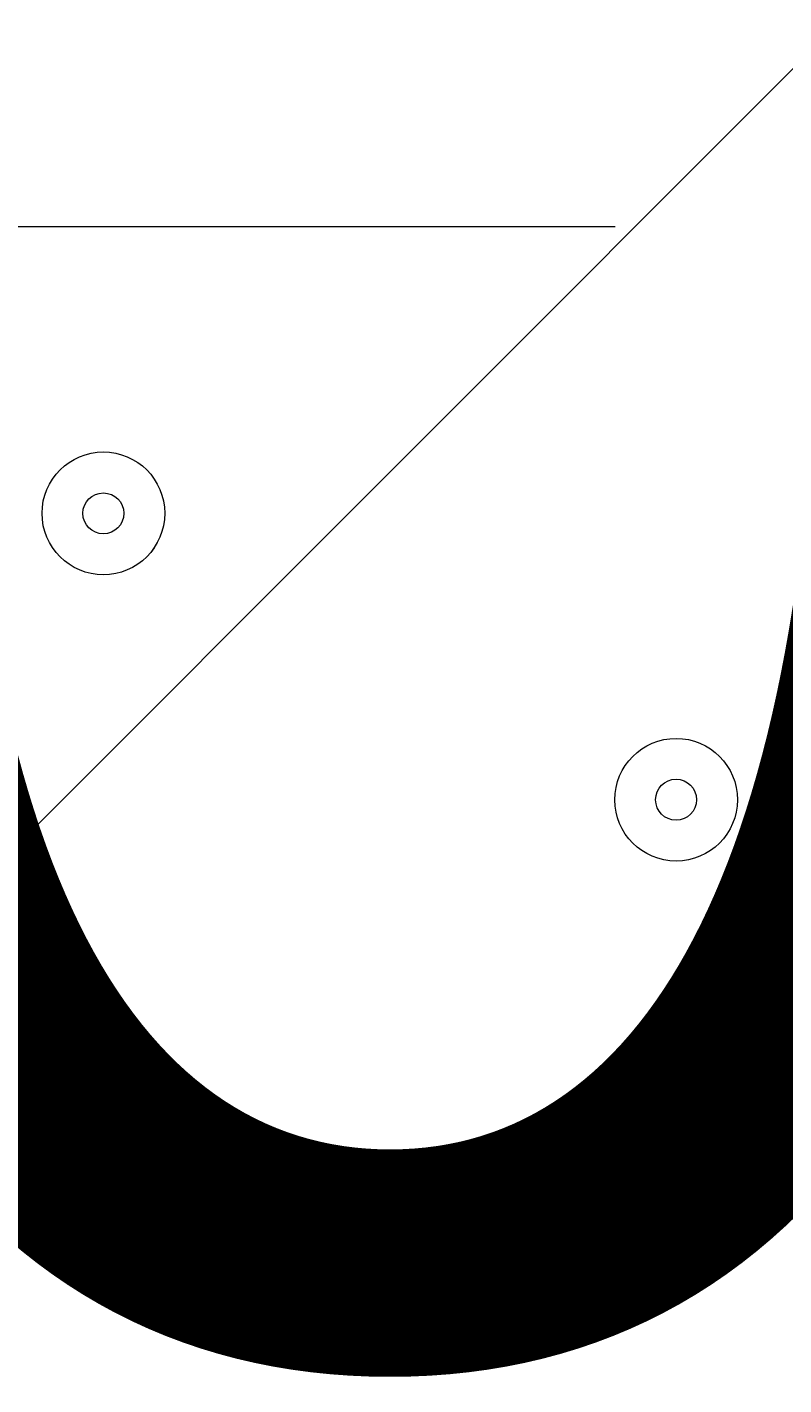
# Model space of a CAD drawing. Units: millimetres. Extents: x -5849 to 13725, y -10876 to 522.
# Drawn here: x 5909 to 5967, y -8106 to -8000 of the extents above; entities that cross this region are included whole.
import ezdxf

# ---------------------------------------------------------------- set-up
doc = ezdxf.new("R2010")
doc.units = ezdxf.units.MM
doc.header["$MEASUREMENT"] = 0
doc.layers.add('Work Layer', color=7, linetype='Continuous', lineweight=0)

# ---------------------------------------------------------------- blocks, each defined once
blk = doc.blocks.new('Block_0')
at = {"layer": 'Work Layer', "color": 253, "lineweight": 9}
blk.add_line((5801.12, -8170.32), (7339.6, -6631.84), dxfattribs=at)
blk = doc.blocks.new('Block_9')
at = {"layer": 'Work Layer', "color": 7, "lineweight": 9}
blk.add_line((5743.11, -8015.59), (5954.27, -8015.59), dxfattribs=at)

msp = doc.modelspace()

# ---------------------------------------------------------------- linework, layer by layer
at = {"layer": 'Work Layer', "color": 1, "lineweight": 9}
msp.add_open_spline([(10361.9, -2296.76), (10361.9, -2296.76), (9780.45, -2296.76), (9780.45, -2296.76), (9505.8, -1989.98), (9106.89, -1796.77), (8662.71, -1796.77), (8662.71, -1796.77), (7949.44, -1796.77), (7949.44, -1796.77), (7680.94, -1391.25), (7220.86, -1123.67), (6698.07, -1123.67), (6698.07, -1123.67), (5812.27, -1123.67), (5812.27, -1123.67), (5383.27, -1123.67), (4996.67, -1304.02), (4723.36, -1592.74), (3997.14, -1636.89), (3410.79, -2197.56), (3326.52, -2912.21), (3116.61, -2211.52), (2467.25, -1700.77), (1698.24, -1700.77), (1698.24, -1700.77), (-1376.71, -1700.77), (-1376.71, -1700.77), (-2093.92, -1700.77), (-2706.93, -2145.12), (-2956.64, -2773.35), (-3380.61, -3054.47), (-3660.31, -3535.77), (-3660.31, -4082.57), (-3660.31, -4082.57), (-3660.31, -6576.55), (-3660.31, -6576.55), (-3660.31, -6804.33), (-3611.66, -7020.68), (-3524.38, -7215.99), (-3554.96, -7335.36), (-3571.25, -7460.46), (-3571.25, -7589.37), (-3571.25, -7589.37), (-3571.25, -8576.8), (-3571.25, -8576.8), (-3571.25, -9405.25), (-2899.69, -10076.8), (-2071.26, -10076.8), (-2071.26, -10076.8), (-2039.51, -10076.8), (-2039.51, -10076.8), (-1434.95, -10076.8), (-914.27, -9718.95), (-676.83, -9203.67), (-676.83, -9203.67), (1478.39, -9203.67), (1478.39, -9203.67), (1710.92, -9203.67), (1932.47, -9156.87), (2134.32, -9072.36), (2200.21, -9081.2), (2267.32, -9086.2), (2335.63, -9086.2), (2335.63, -9086.2), (3441.45, -9086.2), (3441.45, -9086.2), (3566.09, -9380.58), (3782.17, -9626.69), (4053.92, -9789.44), (4319.17, -10212.4), (4789.27, -10493.82), (5325.34, -10493.82), (5765.71, -10493.82), (6161.74, -10304.05), (6436.15, -10001.83), (6436.15, -10001.83), (6751.71, -10001.83), (6751.71, -10001.83), (7036.78, -10001.83), (7303.26, -9922.3), (7530.21, -9784.24), (7530.21, -9784.24), (8161.76, -9784.24), (8161.76, -9784.24), (8605.94, -9784.24), (9004.85, -9591.03), (9279.5, -9284.25), (9279.5, -9284.25), (9860.26, -9284.25), (9860.26, -9284.25), (10412.54, -9284.25), (10860.27, -8836.53), (10860.27, -8284.25), (10860.27, -8284.25), (10860.27, -7714.32), (10860.27, -7714.32), (10860.27, -7162.04), (10412.54, -6714.32), (9860.26, -6714.32), (9860.26, -6714.32), (9279.5, -6714.32), (9279.5, -6714.32), (9004.85, -6407.54), (8605.94, -6214.33), (8161.76, -6214.33), (8161.76, -6214.33), (7740.5, -6214.33), (7740.5, -6214.33), (7674.69, -6002.08), (7563.01, -5810.03), (7417.07, -5649.71), (7417.07, -5649.71), (7434.88, -5421.28), (7434.88, -5421.28), (7468.46, -5404.17), (7501.5, -5386.18), (7533.55, -5366.68), (7533.55, -5366.68), (8662.71, -5366.68), (8662.71, -5366.68), (9106.89, -5366.68), (9505.8, -5173.47), (9780.45, -4866.69), (9780.45, -4866.69), (10361.9, -4866.69), (10361.9, -4866.69), (10914.18, -4866.69), (11361.91, -4418.97), (11361.91, -3866.69), (11361.91, -3866.69), (11361.91, -3296.76), (11361.91, -3296.76), (11361.91, -2744.48), (10914.18, -2296.76), (10361.9, -2296.76)], degree=3, knots=[0, 0, 0, 0, 1, 1, 1, 2, 2, 2, 3, 3, 3, 4, 4, 4, 5, 5, 5, 6, 6, 6, 7, 7, 7, 8, 8, 8, 9, 9, 9, 10, 10, 10, 11, 11, 11, 12, 12, 12, 13, 13, 13, 14, 14, 14, 15, 15, 15, 16, 16, 16, 17, 17, 17, 18, 18, 18, 19, 19, 19, 20, 20, 20, 21, 21, 21, 22, 22, 22, 23, 23, 23, 24, 24, 24, 25, 25, 25, 26, 26, 26, 27, 27, 27, 28, 28, 28, 29, 29, 29, 30, 30, 30, 31, 31, 31, 32, 32, 32, 33, 33, 33, 34, 34, 34, 35, 35, 35, 36, 36, 36, 37, 37, 37, 38, 38, 38, 39, 39, 39, 40, 40, 40, 41, 41, 41, 42, 42, 42, 43, 43, 43, 44, 44, 44, 45, 45, 45, 45], dxfattribs=at)
at = {"layer": 'Work Layer', "color": 253, "lineweight": 9}
msp.add_open_spline([(2121.2, -9079.22), (2740.88, -8825.47), (3177.4, -8216.39), (3177.4, -7505.34), (3177.4, -7505.34), (3177.4, -6663.95), (3177.4, -6663.95), (3177.4, -6094.16), (2896.8, -5590.23), (2466.56, -5281.78), (2760.52, -5132.28), (3005.24, -4899.92), (3169.86, -4615.43), (3169.86, -4615.43), (3330.99, -6701.95), (3330.99, -6701.95), (3332.19, -6759.82), (3336.62, -6816.88), (3344.2, -6872.96), (3344.2, -6872.96), (3344.48, -6876.68), (3344.48, -6876.68), (3344.48, -6876.68), (3344.63, -6876.42), (3344.63, -6876.42), (3445.12, -7607.28), (4071.7, -8170.32), (4830.18, -8170.32), (4830.18, -8170.32), (5833.5, -8170.32), (5833.5, -8170.32), (6601.08, -8170.32), (7233.55, -7593.68), (7322.4, -6850.03), (7322.4, -6850.03), (7322.57, -6850.17), (7322.57, -6850.17), (7322.57, -6850.17), (7322.86, -6846.42), (7322.86, -6846.42), (7327.38, -6807.75), (7330.48, -6768.67), (7332.01, -6729.17), (7332.01, -6729.17), (7414.89, -5666.58), (7414.89, -5666.58)], degree=3, knots=[0, 0, 0, 0, 1, 1, 1, 2, 2, 2, 3, 3, 3, 4, 4, 4, 5, 5, 5, 6, 6, 6, 7, 7, 7, 8, 8, 8, 9, 9, 9, 10, 10, 10, 11, 11, 11, 12, 12, 12, 13, 13, 13, 14, 14, 14, 15, 15, 15, 15], dxfattribs=at)
at = {"layer": 'Work Layer', "color": 7, "lineweight": 9}
for points in [[(5914.56, -8033.1), (5911.93, -8033.1), (5909.8, -8035.23), (5909.8, -8037.86), (5909.8, -8040.49), (5911.93, -8042.63), (5914.56, -8042.63), (5917.19, -8042.63), (5919.32, -8040.49), (5919.32, -8037.86), (5919.32, -8035.23), (5917.19, -8033.1), (5914.56, -8033.1)], [(5914.56, -8042.63), (5917.19, -8042.63), (5919.32, -8040.5), (5919.32, -8037.86), (5919.32, -8035.23), (5917.19, -8033.1), (5914.56, -8033.1), (5911.93, -8033.1), (5909.8, -8035.23), (5909.8, -8037.86), (5909.8, -8040.49), (5911.93, -8042.63), (5914.56, -8042.63)], [(5914.56, -8039.45), (5915.44, -8039.45), (5916.15, -8038.74), (5916.15, -8037.86), (5916.15, -8036.99), (5915.44, -8036.28), (5914.56, -8036.28), (5913.68, -8036.28), (5912.97, -8036.99), (5912.97, -8037.86), (5912.97, -8038.74), (5913.68, -8039.45), (5914.56, -8039.45)], [(5959.01, -8055.33), (5956.38, -8055.33), (5954.25, -8057.46), (5954.25, -8060.09), (5954.25, -8062.72), (5956.38, -8064.85), (5959.01, -8064.85), (5961.64, -8064.85), (5963.77, -8062.72), (5963.77, -8060.09), (5963.77, -8057.46), (5961.64, -8055.33), (5959.01, -8055.33)], [(5959.01, -8064.85), (5961.64, -8064.85), (5963.77, -8062.72), (5963.77, -8060.09), (5963.77, -8057.46), (5961.64, -8055.33), (5959.01, -8055.33), (5956.38, -8055.33), (5954.25, -8057.46), (5954.25, -8060.09), (5954.25, -8062.72), (5956.38, -8064.85), (5959.01, -8064.85)], [(5959.01, -8061.68), (5959.89, -8061.68), (5960.6, -8060.97), (5960.6, -8060.09), (5960.6, -8059.21), (5959.89, -8058.5), (5959.01, -8058.5), (5958.13, -8058.5), (5957.42, -8059.21), (5957.42, -8060.09), (5957.42, -8060.97), (5958.13, -8061.68), (5959.01, -8061.68)], [(5914.56, -8080.73), (5911.93, -8080.73), (5909.8, -8082.86), (5909.8, -8085.49), (5909.8, -8088.12), (5911.93, -8090.25), (5914.56, -8090.25), (5917.19, -8090.25), (5919.32, -8088.12), (5919.32, -8085.49), (5919.32, -8082.86), (5917.19, -8080.73), (5914.56, -8080.73)], [(5914.56, -8090.25), (5917.19, -8090.25), (5919.32, -8088.12), (5919.32, -8085.49), (5919.32, -8082.86), (5917.19, -8080.73), (5914.56, -8080.73), (5911.93, -8080.73), (5909.8, -8082.86), (5909.8, -8085.49), (5909.8, -8088.12), (5911.93, -8090.25), (5914.56, -8090.25)], [(5914.56, -8087.08), (5915.44, -8087.08), (5916.15, -8086.37), (5916.15, -8085.49), (5916.15, -8084.61), (5915.44, -8083.9), (5914.56, -8083.9), (5913.68, -8083.9), (5912.97, -8084.61), (5912.97, -8085.49), (5912.97, -8086.37), (5913.68, -8087.08), (5914.56, -8087.08)]]:
    msp.add_open_spline(points, degree=3, knots=[0, 0, 0, 0, 1, 1, 1, 2, 2, 2, 3, 3, 3, 4, 4, 4, 4], dxfattribs=at)

# ---------------------------------------------------------------- block references
at = {"layer": 'Work Layer'}
for name in ['Block_0', 'Block_9']:
    msp.add_blockref(name, (0, 0), dxfattribs=at)

# ---------------------------------------------------------------- texts
at = {"layer": 'Work Layer', "insert": (5473.36, -8101.78), "char_height": 0.2, "attachment_point": 7}
msp.add_mtext('\\C7;\\FArial|b0|i0|c1;\\H174.836667;\\W1.000000;1200', dxfattribs=at)

doc.saveas('drawing.dxf')
